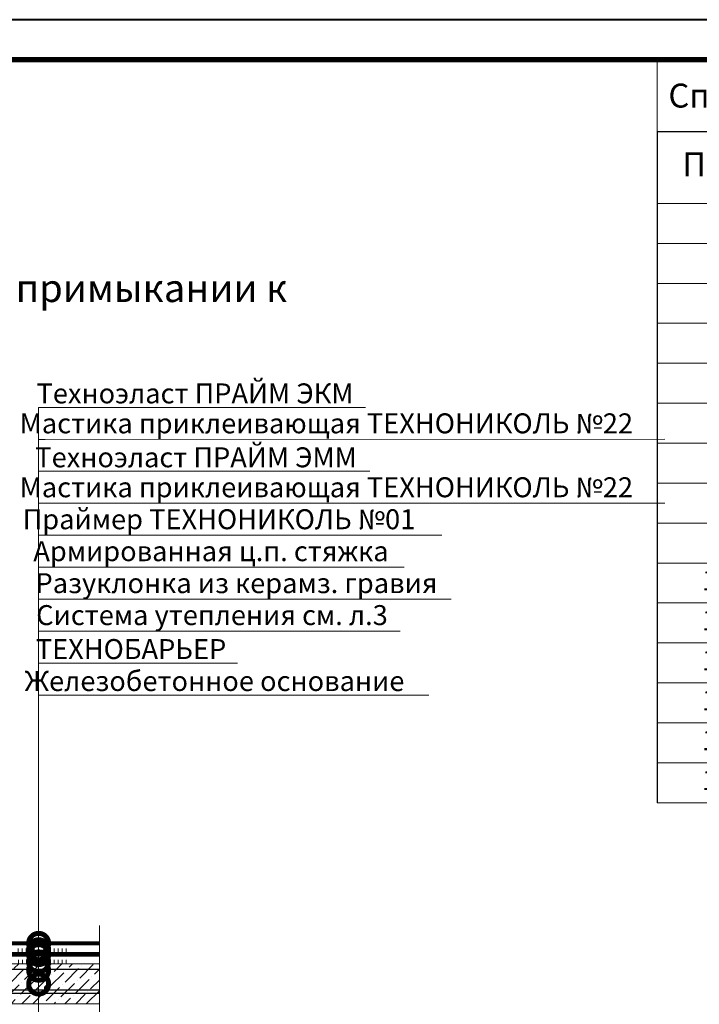
# Model space of a CAD drawing. Units: millimetres. Extents: x -43949 to 123744, y -33664 to 2974.
# Drawn here: x 96042 to 96892, y -17282 to -16050 of the extents above; entities that cross this region are included whole.
import ezdxf
from ezdxf import colors
from ezdxf.entities.mleader import LeaderData, LeaderLine
from ezdxf.enums import TextEntityAlignment as Align
from ezdxf.math import Vec2, Vec3

# ---------------------------------------------------------------- set-up
doc = ezdxf.new("R2010")
doc.units = ezdxf.units.MM
doc.linetypes.add('Штриховая', pattern=[6, 2, -2, 2])
doc.linetypes.add('штриховая 50', pattern=[1, 0.5, -0.5])
doc.layers.get('0').update_dxf_attribs({"lineweight": 30})
doc.layers.get('DEFPOINTS').update_dxf_attribs({"color": 251, "lineweight": 0})
for name, color, linetype, lineweight in [('FP-XX-МАРКИ ПОМЕЩЕНИЙ', 250, 'Continuous', 25), ('TN-ГИДРОИЗОЛЯЦИЯ БИТУМАЯ ВЕРХНЯЯ', 32, 'Continuous', 15), ('TN-ГИДРОИЗОЛЯЦИЯ БИТУМАЯ нижняя', 173, 'Continuous', 15), ('TN-ГРУНТОВКА', 6, 'Continuous', 15), ('TN-КЛЕЙ', 1, 'Continuous', 15), ('TN-СТЯЖКА', 252, 'Continuous', 15), ('TN-ТАБЛИЦЫ', 250, 'Continuous', 40)]:
    doc.layers.add(name, color=color, linetype=linetype, lineweight=lineweight)
doc.layers.add('TN-АННОТАЦИИ', color=7, linetype='Continuous', lineweight=20, true_color=0x000000)
doc.styles.add('TN-Текст', font='isocpeur.ttf')
doc.styles.add('TN-Текст-Аннотативный', font='isocpeur.ttf')

# ---------------------------------------------------------------- blocks, each defined once
blk = doc.blocks.new('*U81')
blk.add_lwpolyline([(0, 0), (420, 0), (420, 297), (0, 297)], close=True)
at = {"const_width": 0.7}
blk.add_lwpolyline([(20, 5), (415, 5), (415, 292), (20, 292)], close=True, dxfattribs=at)
at = {"color": 0, "style": 'TN-Текст', "flags": 8}
for tag, p, height in [('ФОРМА6_001', (341.77, 11.28), 3.5), ('ФОРМАТ', (397, 1.5), 2.5)]:
    blk.add_attdef(tag, p, '', height=height, dxfattribs=at)
blk.add_attdef('ЛИСТ__', text='', height=2.5, dxfattribs=at).set_placement((410, 9.5), align=Align.MIDDLE_CENTER)
blk = doc.blocks.new('*U618')
at = {"lineweight": 0}
blk.add_wipeout([(725, 67), (725, -1460), (519, -1535), (931, -1685), (725, -1760), (725, -3070), (519, -3145), (931, -3295), (725, -3370), (725, -4909), (0, -4909), (0, -3370), (206, -3295), (-206, -3145), (0, -3070), (0, -1760), (206, -1685), (-206, -1535), (0, -1460), (0, 67)], dxfattribs=at).dxf.layer = 'FP-XX-МАРКИ ПОМЕЩЕНИЙ'
at = {"linetype": 'Continuous'}
blk.add_lwpolyline([(0, -5030), (0, -3370), (0, -3370), (206, -3295), (-206, -3145), (0, -3070), (0, -3070), (0, -1760), (206, -1685), (-206, -1535), (0, -1460), (0, 200)], dxfattribs=at)
blk = doc.blocks.new('*U64')
at = {"lineweight": 9, "transparency": 33554559}
h = blk.add_hatch(dxfattribs=at)
h.set_pattern_fill('ANSI36', color=256, scale=3)
h.set_pattern_definition([(45, (20.826, -100), (5.0514, 18.52178), [23.8125, -4.7625, 0, -4.7625])])
h.paths.add_polyline_path([(585.4, 50), (0, 50), (0, 0), (585.4, 0)])
at = {"lineweight": 20}
blk.add_lwpolyline([(585.4, 50), (0, 50), (0, 0), (585.4, 0)], close=True, dxfattribs=at)
at = {"lineweight": 25}
blk.add_lwpolyline([(0, 13), (585.4, 13), (585.4, 17), (0, 17)], close=True, dxfattribs=at)
for centre in [(20, 20), (120, 20), (220, 20), (320, 20), (420, 20), (520, 20)]:
    blk.add_circle(centre, 3, dxfattribs=at)
blk = doc.blocks.new('*T271')
at = {"layer": 'DEFPOINTS', "color": 8, "linetype": 'ByBlock', "lineweight": 0, "transparency": 16777216}
for p, q in [((0, 0), (1850, 0)), ((0, 0), (0, -90)), ((1850, 0), (1850, -90))]:
    blk.add_line(p, q, dxfattribs=at)
at = {"layer": 'TN-ТАБЛИЦЫ', "color": 0, "lineweight": 30, "transparency": 16777216}
for p, q in [((0, -90), (1850, -90)), ((0, -90), (0, -930)), ((150, -90), (150, -930)), ((1150, -90), (1150, -930)), ((1450, -90), (1450, -930)), ((1600, -90), (1600, -930)), ((1850, -90), (1850, -930))]:
    blk.add_line(p, q, dxfattribs=at)
at = {"layer": 'TN-ТАБЛИЦЫ', "color": 0, "linetype": 'ByBlock', "lineweight": 20, "transparency": 16777216}
for p, q in [((0, -180), (1850, -180)), ((0, -230), (1850, -230)), ((0, -280), (1850, -280)), ((0, -330), (1850, -330)), ((0, -380), (1850, -380)), ((0, -430), (1850, -430)), ((0, -480), (1850, -480)), ((0, -530), (1850, -530)), ((0, -580), (1850, -580)), ((0, -630), (1850, -630)), ((0, -680), (1850, -680)), ((0, -730), (1850, -730)), ((0, -780), (1850, -780)), ((0, -830), (1850, -830)), ((0, -880), (1850, -880)), ((0, -930), (1850, -930))]:
    blk.add_line(p, q, dxfattribs=at)
at = {"layer": 'TN-ТАБЛИЦЫ', "color": 7, "lineweight": 13, "transparency": 16777216, "style": 'TN-Текст'}
for s, insert, char_height, width, attachment_point in [('{\\fISOCPEUR|b1|i0|c204|p34; Спецификация на узел \\C1;У.6.4-2021.10}', (5, -45), 30, 1840, 4), ('Поз.', (75, -135), 30, 140, 5), ('Наименование', (650, -135), 30, 990, 5), ('Расход на 1 м.п. ', (1300, -135), 25, 290, 5), ('Ед.изм.', (1525, -135), 30, 140, 5), ('Примечание', (1725, -135), 30, 240, 5), ('\\A1;м{\\H0.7x;\\S2^ ;}', (1525, -205), 25, 140, 5), ('1', (75, -205), 25, 140, 5), ('{\\C0; \\C256;Техноэласт ПРАЙМ ЭММ}', (155, -205), 25, 990, 4), ('по проекту', (1300, -205), 25, 290, 5), ('\\A1;м{\\H0.7x;\\S2^ ;}', (1525, -255), 25, 140, 5), ('2', (75, -255), 25, 140, 5), (' {\\C256;Техноэласт ПРАЙМ ЭКМ}', (155, -255), 25, 990, 4), ('по проекту', (1300, -255), 25, 290, 5), ('3', (75, -305), 25, 140, 5), (' Фартук из оцинкованной стали', (155, -305), 25, 990, 4), ('1,00', (1300, -305), 25, 290, 5), ('м.п.', (1525, -305), 25, 140, 5), ('4', (75, -355), 25, 140, 5), (' Техноэласт ФЛЕКС', (155, -355), 25, 990, 4), ('\\A1;м{\\H0.7x;\\S2^ ;}', (1525, -355), 25, 140, 5), ('по проекту', (1300, -355), 25, 290, 5), ('5', (75, -405), 25, 140, 5), ('{\\C256; Мастика ТЕХНОНИКОЛЬ №71}', (155, -405), 25, 990, 4), ('\\A1;{\\C256;150}', (1300, -405), 25, 290, 5), ('\\A1;{\\C256;г/м.п.}', (1525, -405), 25, 140, 5), ('6', (75, -455), 25, 140, 5), (' Компенсатор из оцинкованной стали', (155, -455), 25, 990, 4), ('по проекту', (1300, -455), 25, 290, 5), ('7', (75, -505), 25, 140, 5), (' ТЕХНОБАРЬЕР', (155, -505), 25, 990, 4), ('\\A1;м{\\H0.7x;\\S2^ ;}', (1525, -505), 25, 140, 5), ('по проекту', (1300, -505), 25, 290, 5), ('8', (75, -555), 25, 140, 5), (' ТЕХНОБАРЬЕР', (155, -555), 25, 990, 4), ('\\A1;м{\\H0.7x;\\S2^ ;}', (1525, -555), 25, 140, 5), ('по проекту', (1300, -555), 25, 290, 5), ('9', (75, -605), 25, 140, 5), (' Праймер ТехноНИКОЛЬ №01', (155, -605), 25, 990, 4), ('0,10', (1300, -605), 25, 290, 5), ('л', (1525, -605), 25, 140, 5), ('10', (75, -655), 25, 140, 5), ('{\\C256; ТЕХНОЛАЙТ ЭКСТРА}', (155, -655), 25, 990, 4), ('\\A1;м{\\H0.7x;\\S3^ ;}', (1525, -655), 25, 140, 5), ('по проекту', (1300, -655), 25, 290, 5), ('11', (75, -705), 25, 140, 5), (' ТЕХНОБАРЬЕР', (155, -705), 25, 990, 4), ('\\A1;м{\\H0.7x;\\S2^ ;}', (1525, -705), 25, 140, 5), ('по проекту', (1300, -705), 25, 290, 5), ('12', (75, -755), 25, 140, 5), ('{\\C0; Техноэласт }ПРАЙМ ЭММ', (155, -755), 25, 990, 4), ('0.35', (1300, -755), 25, 290, 5), ('\\A1;м{\\H0.7x;\\S2^ ;}', (1525, -755), 25, 140, 5), ('13', (75, -805), 25, 140, 5), ('{\\C256; Саморез остроконечный 4,8х50}', (155, -805), 25, 990, 4), ('20', (1300, -805), 25, 290, 5), ('шт.', (1525, -805), 25, 140, 5), (' Анкерный элемент ТехноНИКОЛЬ 8х45', (155, -855), 25, 990, 4), ('14', (75, -855), 25, 140, 5), ('20', (1300, -855), 25, 290, 5), ('шт.', (1525, -855), 25, 140, 5), (' Кронштейн из оцинкованной стали', (155, -905), 25, 990, 4), ('15', (75, -905), 25, 140, 5), ('по проекту', (1300, -905), 25, 290, 5)]:
    blk.add_mtext(s, dxfattribs=dict(at, insert=insert, char_height=char_height, width=width, attachment_point=attachment_point))
blk = doc.blocks.new('*U610')
at = {"color": 1, "ltscale": 100}
for points in [[(518.9, 0), (0, 0)], [(10, 0), (10, 5)], [(15, 0), (15, 5)], [(20, 0), (20, 5)], [(25, 0), (25, 5)], [(30, 0), (30, 5)], [(50, 0), (50, 5)], [(55, 0), (55, 5)], [(60, 0), (60, 5)], [(65, 0), (65, 5)], [(70, 0), (70, 5)], [(90, 0), (90, 5)], [(95, 0), (95, 5)], [(100, 0), (100, 5)], [(105, 0), (105, 5)], [(110, 0), (110, 5)], [(130, 0), (130, 5)], [(135, 0), (135, 5)], [(140, 0), (140, 5)], [(145, 0), (145, 5)], [(150, 0), (150, 5)], [(170, 0), (170, 5)], [(175, 0), (175, 5)], [(180, 0), (180, 5)], [(185, 0), (185, 5)], [(190, 0), (190, 5)], [(210, 0), (210, 5)], [(215, 0), (215, 5)], [(220, 0), (220, 5)], [(225, 0), (225, 5)], [(230, 0), (230, 5)], [(250, 0), (250, 5)], [(255, 0), (255, 5)], [(260, 0), (260, 5)], [(265, 0), (265, 5)], [(270, 0), (270, 5)], [(290, 0), (290, 5)], [(295, 0), (295, 5)], [(300, 0), (300, 5)], [(305, 0), (305, 5)], [(310, 0), (310, 5)], [(330, 0), (330, 5)], [(335, 0), (335, 5)], [(340, 0), (340, 5)], [(345, 0), (345, 5)], [(350, 0), (350, 5)], [(370, 0), (370, 5)], [(375, 0), (375, 5)], [(380, 0), (380, 5)], [(385, 0), (385, 5)], [(390, 0), (390, 5)], [(410, 0), (410, 5)], [(415, 0), (415, 5)], [(420, 0), (420, 5)], [(425, 0), (425, 5)], [(430, 0), (430, 5)], [(450, 0), (450, 5)], [(455, 0), (455, 5)], [(460, 0), (460, 5)], [(465, 0), (465, 5)], [(470, 0), (470, 5)]]:
    blk.add_lwpolyline(points, dxfattribs=at)
blk = doc.blocks.new('*U609')
at = {"color": 1, "ltscale": 100}
for points in [[(398.5, 0), (0, 0)], [(10, 0), (10, 5)], [(15, 0), (15, 5)], [(20, 0), (20, 5)], [(25, 0), (25, 5)], [(30, 0), (30, 5)], [(50, 0), (50, 5)], [(55, 0), (55, 5)], [(60, 0), (60, 5)], [(65, 0), (65, 5)], [(70, 0), (70, 5)], [(90, 0), (90, 5)], [(95, 0), (95, 5)], [(100, 0), (100, 5)], [(105, 0), (105, 5)], [(110, 0), (110, 5)], [(130, 0), (130, 5)], [(135, 0), (135, 5)], [(140, 0), (140, 5)], [(145, 0), (145, 5)], [(150, 0), (150, 5)], [(170, 0), (170, 5)], [(175, 0), (175, 5)], [(180, 0), (180, 5)], [(185, 0), (185, 5)], [(190, 0), (190, 5)], [(210, 0), (210, 5)], [(215, 0), (215, 5)], [(220, 0), (220, 5)], [(225, 0), (225, 5)], [(230, 0), (230, 5)], [(250, 0), (250, 5)], [(255, 0), (255, 5)], [(260, 0), (260, 5)], [(265, 0), (265, 5)], [(270, 0), (270, 5)], [(290, 0), (290, 5)], [(295, 0), (295, 5)], [(300, 0), (300, 5)], [(305, 0), (305, 5)], [(310, 0), (310, 5)], [(330, 0), (330, 5)], [(335, 0), (335, 5)], [(340, 0), (340, 5)], [(345, 0), (345, 5)], [(350, 0), (350, 5)]]:
    blk.add_lwpolyline(points, dxfattribs=at)
blk = doc.blocks.new('_DotSmall')
at = {"color": 0, "linetype": 'ByBlock', "const_width": 0.5}
blk.add_lwpolyline([(-0.0625, 0, 1), (0.0625, 0, 1)], format="xyb", close=True, dxfattribs=at)

msp = doc.modelspace()

# ---------------------------------------------------------------- linework, layer by layer
at = {"layer": 'TN-ГИДРОИЗОЛЯЦИЯ БИТУМАЯ ВЕРХНЯЯ', "linetype": 'штриховая 50', "ltscale": 10, "const_width": 5}
msp.add_lwpolyline([(95629.2, -17178), (95746.8, -17178), (95756.3, -17192), (95802.4, -17192), (95811.9, -17206), (96141.3, -17206)], dxfattribs=at)
at = {"layer": 'TN-ГИДРОИЗОЛЯЦИЯ БИТУМАЯ нижняя', "linetype": 'штриховая 50', "ltscale": 10, "const_width": 5}
msp.add_lwpolyline([(95638.6, -17206), (95739, -17206), (95748.6, -17220.2), (96141.3, -17220)], dxfattribs=at)
at = {"layer": 'TN-ГРУНТОВКА', "linetype": 'Штриховая', "ltscale": 0.5}
msp.add_lwpolyline([(95422.2, -16894.4, 2, 2, 0), (95551.4, -16894.4, 2, 2, 0), (95551.4, -17162.9, 2, 2, 0), (95627, -17238.5, 2, 2, 0), (96141.3, -17238.5, 0, 0, 0)], format="xyseb", dxfattribs=at)

# ---------------------------------------------------------------- block references
msp.add_blockref('*T271', (96839.1, -16100))
at = {"layer": 'TN-КЛЕЙ', "ltscale": 100}
for name, p in [('*U609', (95749.8, -17217.5)), ('*U610', (95629.9, -17231.5))]:
    msp.add_blockref(name, p, dxfattribs=at)
at = {"layer": 'TN-СТЯЖКА', "rotation": 2.034774631910011e-05}
msp.add_blockref('*U64', (95555.9, -17281.5), dxfattribs=at)
at = {"layer": 'TN-ТАБЛИЦЫ', "color": 250, "xscale": 10, "yscale": 10, "zscale": 10}
msp.add_blockref('*U81', (94539.1, -19020), dxfattribs=at)

# ---------------------------------------------------------------- texts
at = {"layer": 'TN-АННОТАЦИИ', "color": 0, "char_height": 35, "attachment_point": 1, "style": 'TN-Текст-Аннотативный'}
for s, insert in [('\\pi15.95047;{\\fISOCPEUR|b1|i0|c204|p34;Деформационный шов в примыкании к стене (бетон, блок, кирпич).\\P\\pi636.70197;Вариант 2}', (94889.5, -16368.4)), ('\\pi15.95047;{\\fISOCPEUR|b1|i0|c204|p34;Деформационный шов в примыкании к стене (бетон, блок, кирпич).\\P\\pi640.11276;Вариант 1}', (90489.5, -16423.4))]:
    msp.add_mtext_dynamic_manual_height_columns(s, width=1499.461, gutter_width=20358.2, heights=[0], dxfattribs=dict(at, insert=insert))

# ---------------------------------------------------------------- next in the draw order: block references
at = {"layer": 'TN-АННОТАЦИИ', "xscale": -0.1, "yscale": 0.1, "zscale": 0.1, "rotation": 180}
msp.add_blockref('*U618', (96141.3, -17686.5), dxfattribs=at)

# ---------------------------------------------------------------- next in the draw order: leaders
at = {"layer": 'TN-АННОТАЦИИ'}
ml = msp.add_multileader_mtext('Standard', dxfattribs=at)
ml.set_content('Техноэласт ПРАЙМ ЭКМ', color=256, style='TN-Текст')
ml.set_leader_properties(color=256, linetype='ByLayer', lineweight=-1)
ml.set_arrow_properties(name='DOTSMALL')
ml.build(insert=Vec2(0, 0))
ml.multileader.update_dxf_attribs({"text_left_attachment_type": 6, "text_right_attachment_type": 6, "dogleg_length": 100, "arrow_head_size": 50, "scale": 10})
ctx = ml.context
ctx.base_point, ctx.scale, ctx.char_height, ctx.arrow_head_size, ctx.landing_gap_size, ctx.plane_origin, ctx.plane_x_axis, ctx.plane_y_axis = Vec3(96073.4, -16535.2), 10, 25, 50, 0, Vec3(93962.7, -17662.1), Vec3(1, 0.000002), Vec3(-0.000002, 1)
ctx.left_attachment, ctx.right_attachment, ctx.text_align_type = 6, 6, 1
notes = []
notes.append((ctx, [(1, (1, 1, 0), (96065.3, -16535.2), (1, 0.000002), 8.18, [(1, [(96065.3, -17206)], 0, [])])]))
ctx.mtext.insert, ctx.mtext.text_direction, ctx.mtext.rotation, ctx.mtext.alignment, ctx.mtext.line_spacing_style, ctx.mtext.flow_direction = Vec3(96260.9, -16505.2), Vec3(1, 0.000002), 0.000002, 2, 2, 5
ml = msp.add_multileader_mtext('Standard', dxfattribs=at)
ml.set_content('Мастика приклеивающая ТЕХНОНИКОЛЬ №22', color=256, style='TN-Текст')
ml.set_leader_properties(color=256, linetype='ByLayer', lineweight=-1)
ml.set_arrow_properties(name='DOTSMALL')
ml.build(insert=Vec2(0, 0))
ml.multileader.update_dxf_attribs({"text_left_attachment_type": 6, "text_right_attachment_type": 6, "dogleg_length": 100, "arrow_head_size": 50, "scale": 10})
ctx = ml.context
ctx.base_point, ctx.scale, ctx.char_height, ctx.arrow_head_size, ctx.landing_gap_size, ctx.plane_origin, ctx.plane_x_axis, ctx.plane_y_axis = Vec3(96073.4, -16575.2), 10, 25, 50, 0, Vec3(93962.7, -17702.1), Vec3(1, 0.000002), Vec3(-0.000002, 1)
ctx.left_attachment, ctx.right_attachment, ctx.text_align_type = 6, 6, 1
notes.append((ctx, [(1, (1, 1, 0), (96065.3, -16575.2), (1, 0.000002), 8.18, [(1, [(96065.3, -17214)], 0, [])])]))
ctx.mtext.insert, ctx.mtext.text_direction, ctx.mtext.rotation, ctx.mtext.alignment, ctx.mtext.line_spacing_style, ctx.mtext.flow_direction = Vec3(96425.3, -16542.7), Vec3(1, 0.000002), 0.000002, 2, 2, 5
ml = msp.add_multileader_mtext('Standard', dxfattribs=at)
ml.set_content('Техноэласт ПРАЙМ ЭММ', color=256, style='TN-Текст')
ml.set_leader_properties(color=256, linetype='ByLayer', lineweight=-1)
ml.set_arrow_properties(name='DOTSMALL')
ml.build(insert=Vec2(0, 0))
ml.multileader.update_dxf_attribs({"text_left_attachment_type": 6, "text_right_attachment_type": 6, "dogleg_length": 100, "arrow_head_size": 50, "scale": 10})
ctx = ml.context
ctx.base_point, ctx.scale, ctx.char_height, ctx.arrow_head_size, ctx.landing_gap_size, ctx.plane_origin, ctx.plane_x_axis, ctx.plane_y_axis = Vec3(96073.4, -16615.2), 10, 25, 50, 0, Vec3(93962.7, -17702.1), Vec3(1, 0.000002), Vec3(-0.000002, 1)
ctx.left_attachment, ctx.right_attachment, ctx.text_align_type = 6, 6, 1
notes.append((ctx, [(1, (1, 1, 0), (96065.3, -16615.2), (1, 0.000002), 8.18, [(1, [(96065.3, -17220.1)], 0, [])])]))
ctx.mtext.insert, ctx.mtext.text_direction, ctx.mtext.rotation, ctx.mtext.alignment, ctx.mtext.line_spacing_style, ctx.mtext.flow_direction = Vec3(96262.2, -16585.2), Vec3(1, 0.000002), 0.000002, 2, 2, 5
ml = msp.add_multileader_mtext('Standard', dxfattribs=at)
ml.set_content('Мастика приклеивающая ТЕХНОНИКОЛЬ №22', color=256, style='TN-Текст')
ml.set_leader_properties(color=256, linetype='ByLayer', lineweight=-1)
ml.set_arrow_properties(name='DOTSMALL')
ml.build(insert=Vec2(0, 0))
ml.multileader.update_dxf_attribs({"text_left_attachment_type": 6, "text_right_attachment_type": 6, "dogleg_length": 100, "arrow_head_size": 50, "scale": 10})
ctx = ml.context
ctx.base_point, ctx.scale, ctx.char_height, ctx.arrow_head_size, ctx.landing_gap_size, ctx.plane_origin, ctx.plane_x_axis, ctx.plane_y_axis = Vec3(96073.4, -16655.2), 10, 25, 50, 0, Vec3(93962.7, -17782.1), Vec3(1, 0.000002), Vec3(-0.000002, 1)
ctx.left_attachment, ctx.right_attachment, ctx.text_align_type = 6, 6, 1
notes.append((ctx, [(1, (1, 1, 0), (96065.3, -16655.2), (1, 0.000002), 8.18, [(1, [(96065.3, -17229.2)], 0, [])])]))
ctx.mtext.insert, ctx.mtext.text_direction, ctx.mtext.rotation, ctx.mtext.alignment, ctx.mtext.line_spacing_style, ctx.mtext.flow_direction = Vec3(96425.3, -16622.7), Vec3(1, 0.000002), 0.000002, 2, 2, 5
ml = msp.add_multileader_mtext('Standard', dxfattribs=at)
ml.set_content('{\\C7;Праймер ТЕХНОНИКОЛЬ №01}', color=256, style='TN-Текст')
ml.set_leader_properties(color=256, linetype='ByLayer', lineweight=-1)
ml.set_arrow_properties(name='DOTSMALL')
ml.build(insert=Vec2(0, 0))
ml.multileader.update_dxf_attribs({"text_left_attachment_type": 6, "text_right_attachment_type": 6, "dogleg_length": 100, "arrow_head_size": 50, "scale": 10})
ctx = ml.context
ctx.base_point, ctx.scale, ctx.char_height, ctx.arrow_head_size, ctx.landing_gap_size, ctx.plane_origin, ctx.plane_x_axis, ctx.plane_y_axis = Vec3(96073.4, -16695.2), 10, 25, 50, 0, Vec3(93962.7, -17702.1), Vec3(1, 0.000002), Vec3(-0.000002, 1)
ctx.left_attachment, ctx.right_attachment, ctx.text_align_type = 6, 6, 1
notes.append((ctx, [(1, (1, 1, 0), (96065.3, -16695.2), (1, 0.000002), 8.18, [(1, [(96065.3, -17239.6)], 0, [])])]))
ctx.mtext.insert, ctx.mtext.text_direction, ctx.mtext.rotation, ctx.mtext.alignment, ctx.mtext.line_spacing_style, ctx.mtext.flow_direction = Vec3(96290.9, -16662.7), Vec3(1, 0.000002), 0.000002, 2, 2, 5
ml = msp.add_multileader_mtext('Standard', dxfattribs=at)
ml.set_content('Армированная ц.п. стяжка', color=256, style='TN-Текст')
ml.set_leader_properties(color=256, linetype='ByLayer', lineweight=-1)
ml.set_arrow_properties(name='DOTSMALL')
ml.build(insert=Vec2(0, 0))
ml.multileader.update_dxf_attribs({"text_left_attachment_type": 6, "text_right_attachment_type": 6, "dogleg_length": 100, "arrow_head_size": 50, "scale": 10})
ctx = ml.context
ctx.base_point, ctx.scale, ctx.char_height, ctx.arrow_head_size, ctx.landing_gap_size, ctx.plane_origin, ctx.plane_x_axis, ctx.plane_y_axis = Vec3(96073.4, -16735.2), 10, 25, 50, 0, Vec3(93962.7, -17742.1), Vec3(1, 0.000002), Vec3(-0.000002, 1)
ctx.left_attachment, ctx.right_attachment, ctx.text_align_type = 6, 6, 1
notes.append((ctx, [(1, (1, 1, 0), (96065.3, -16735.2), (1, 0.000002), 8.18, [(1, [(96065.3, -17256.9)], 0, [])])]))
ctx.mtext.insert, ctx.mtext.text_direction, ctx.mtext.rotation, ctx.mtext.alignment, ctx.mtext.line_spacing_style, ctx.mtext.flow_direction = Vec3(96280.9, -16702.7), Vec3(1, 0.000002), 0.000002, 2, 2, 5
ml = msp.add_multileader_mtext('Standard', dxfattribs=at)
ml.set_content('Разуклонка из керамз. гравия', color=256, style='TN-Текст')
ml.set_leader_properties(color=256, linetype='ByLayer', lineweight=-1)
ml.set_arrow_properties(name='DOTSMALL')
ml.build(insert=Vec2(0, 0))
ml.multileader.update_dxf_attribs({"text_left_attachment_type": 6, "text_right_attachment_type": 6, "dogleg_length": 100, "arrow_head_size": 50, "scale": 10})
ctx = ml.context
ctx.base_point, ctx.scale, ctx.char_height, ctx.arrow_head_size, ctx.landing_gap_size, ctx.plane_origin, ctx.plane_x_axis, ctx.plane_y_axis = Vec3(96073.4, -16775.2), 10, 25, 50, 0, Vec3(93962.7, -17782.1), Vec3(1, 0.000002), Vec3(-0.000002, 1)
ctx.left_attachment, ctx.right_attachment, ctx.text_align_type = 6, 6, 1
notes.append((ctx, [(1, (1, 1, 0), (96065.3, -16775.2), (1, 0.000002), 8.18, [(1, [(96065.3, -17309.6)], 0, [])])]))
ctx.mtext.insert, ctx.mtext.text_direction, ctx.mtext.rotation, ctx.mtext.alignment, ctx.mtext.line_spacing_style, ctx.mtext.flow_direction = Vec3(96312.8, -16742.7), Vec3(1, 0.000002), 0.000002, 2, 2, 5
ml = msp.add_multileader_mtext('Standard', dxfattribs=at)
ml.set_content('{\\C1;Система утепления см. л.3}', color=256, style='TN-Текст')
ml.set_leader_properties(color=256, linetype='ByLayer', lineweight=-1)
ml.set_arrow_properties(name='DOTSMALL')
ml.build(insert=Vec2(0, 0))
ml.multileader.update_dxf_attribs({"text_left_attachment_type": 6, "text_right_attachment_type": 6, "dogleg_length": 100, "arrow_head_size": 50, "scale": 10})
ctx = ml.context
ctx.base_point, ctx.scale, ctx.char_height, ctx.arrow_head_size, ctx.landing_gap_size, ctx.plane_origin, ctx.plane_x_axis, ctx.plane_y_axis = Vec3(96073.4, -16815.2), 10, 25, 50, 0, Vec3(93962.7, -17822.1), Vec3(1, 0.000002), Vec3(-0.000002, 1)
ctx.left_attachment, ctx.right_attachment, ctx.text_align_type = 6, 6, 1
notes.append((ctx, [(1, (1, 1, 0), (96065.3, -16815.2), (1, 0.000002), 8.18, [(1, [(96065.3, -17412.1)], 0, [])])]))
ctx.mtext.insert, ctx.mtext.text_direction, ctx.mtext.rotation, ctx.mtext.alignment, ctx.mtext.line_spacing_style, ctx.mtext.flow_direction = Vec3(96282.2, -16782.7), Vec3(1, 0.000002), 0.000002, 2, 2, 5
ml = msp.add_multileader_mtext('Standard', dxfattribs=at)
ml.set_content('ТЕХНОБАРЬЕР', color=256, style='TN-Текст')
ml.set_leader_properties(color=256, linetype='ByLayer', lineweight=-1)
ml.set_arrow_properties(name='DOTSMALL')
ml.build(insert=Vec2(0, 0))
ml.multileader.update_dxf_attribs({"text_left_attachment_type": 6, "text_right_attachment_type": 6, "dogleg_length": 100, "arrow_head_size": 50, "scale": 10})
ctx = ml.context
ctx.base_point, ctx.scale, ctx.char_height, ctx.arrow_head_size, ctx.landing_gap_size, ctx.plane_origin, ctx.plane_x_axis, ctx.plane_y_axis = Vec3(96073.4, -16855.2), 10, 25, 50, 0, Vec3(93962.7, -17862.1), Vec3(1, 0.000002), Vec3(-0.000002, 1)
ctx.left_attachment, ctx.right_attachment, ctx.text_align_type = 6, 6, 1
notes.append((ctx, [(1, (1, 1, 0), (96065.3, -16855.2), (1, 0.000002), 8.18, [(1, [(96065.3, -17480.3)], 0, [])])]))
ctx.mtext.insert, ctx.mtext.text_direction, ctx.mtext.rotation, ctx.mtext.alignment, ctx.mtext.line_spacing_style, ctx.mtext.flow_direction = Vec3(96180.9, -16825.2), Vec3(1, 0.000002), 0.000002, 2, 2, 5
ml = msp.add_multileader_mtext('Standard', dxfattribs=at)
ml.set_content('Железобетонное основание', color=256, style='TN-Текст')
ml.set_leader_properties(color=256, linetype='ByLayer', lineweight=-1)
ml.set_arrow_properties(name='DOTSMALL')
ml.build(insert=Vec2(0, 0))
ml.multileader.update_dxf_attribs({"text_left_attachment_type": 6, "text_right_attachment_type": 6, "dogleg_length": 100, "arrow_head_size": 50, "scale": 10})
ctx = ml.context
ctx.base_point, ctx.scale, ctx.char_height, ctx.arrow_head_size, ctx.landing_gap_size, ctx.plane_origin, ctx.plane_x_axis, ctx.plane_y_axis = Vec3(96073.4, -16895.2), 10, 25, 50, 0, Vec3(93962.7, -17902.1), Vec3(1, 0.000002), Vec3(-0.000002, 1)
ctx.left_attachment, ctx.right_attachment, ctx.text_align_type = 6, 6, 1
notes.append((ctx, [(1, (1, 1, 0), (96065.3, -16895.2), (1, 0.000002), 8.18, [(1, [(96065.3, -17582.4)], 0, [])])]))
ctx.mtext.insert, ctx.mtext.text_direction, ctx.mtext.rotation, ctx.mtext.alignment, ctx.mtext.line_spacing_style, ctx.mtext.flow_direction = Vec3(96285.3, -16865.2), Vec3(1, 0.000002), 0.000002, 2, 2, 5
for ctx, leaders in notes:
    for number, flags, end, landing, length, lines in leaders:
        leader = LeaderData()
        leader.index, (leader.has_last_leader_line, leader.has_dogleg_vector, leader.attachment_direction) = number, flags
        leader.last_leader_point, leader.dogleg_vector, leader.dogleg_length = Vec3(end), Vec3(landing), length
        for number, points, colour, breaks in lines:
            line = LeaderLine()
            line.index, line.vertices, line.color, line.breaks = number, Vec3.list(points), colors.encode_raw_color(colour), breaks
            leader.lines.append(line)
        ctx.leaders.append(leader)

doc.saveas('drawing.dxf')
